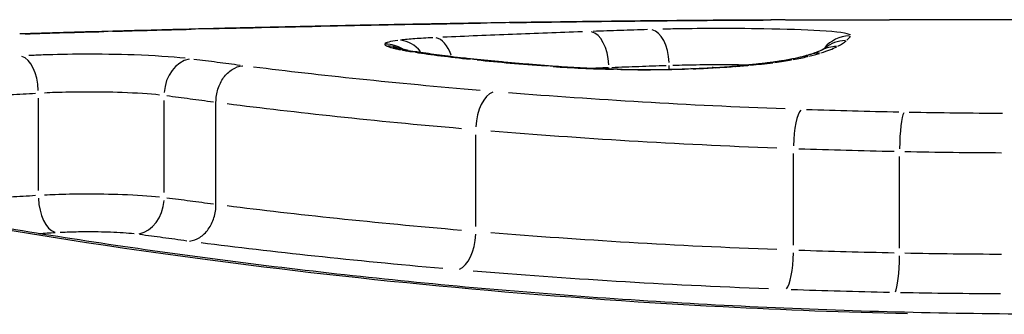
# Model space of a CAD drawing. Units: millimetres. Extents: x -10975 to -2391, y 820 to 5686.
# Drawn here: x -7808 to -7805, y 2978 to 2979 of the extents above; entities that cross this region are included whole.
import ezdxf

# ---------------------------------------------------------------- set-up
doc = ezdxf.new("R2010")
doc.units = ezdxf.units.MM
doc.layers.add('SW_Toestellen', color=2, linetype='Continuous')

msp = doc.modelspace()

# ---------------------------------------------------------------- linework, layer by layer
at = {"layer": 'SW_Toestellen'}
for p, q in [((-7803.6441, 2978.6122), (-7805.3196, 2978.6122)), ((-7806.1375, 2978.4688), (-7806.1375, 2978.4729)), ((-7805.9615, 2978.4684), (-7805.9615, 2978.4787)), ((-7807.7999, 2978.1149), (-7807.7999, 2978.3836)), ((-7807.4335, 2978.1085), (-7807.4335, 2978.3771)), ((-7807.2823, 2978.0735), (-7807.2823, 2978.3717)), ((-7806.5246, 2978.0095), (-7806.5246, 2978.2771)), ((-7805.5988, 2977.9552), (-7805.5988, 2978.2221)), ((-7805.29, 2977.9467), (-7805.29, 2978.2135))]:
    msp.add_line(p, q, dxfattribs=at)
for centre, major_axis, ratio, start_param, end_param in [((-7829.6372, 2954.0123), (-53.1654, -13.4321), 0.387702, 4.184261, 4.189501), ((-7807.3419, 2978.4849), (-0.0025, 0.1), 0.464879, 6.232102, 6.280497), ((-7806.4684, 2978.5029), (-0.0016, 0.1), 0.493912, 6.252829, 6.281588), ((-7806.0157, 2978.4837), (-0.0031, 0.1), 0.541707, 4.730222, 6.146574), ((-7829.8803, 2954.524), (-53.4728, -13.1297), 0.377761, 4.192063, 4.197282), ((-7807.8514, 2978.4709), (-0.003, 0.1), 0.456472, 6.220612, 6.279911), ((-7807.5963, 2978.4782), (-0.0028, 0.1), 0.460686, 6.226317, 6.280192), ((-7806.6438, 2978.4602), (-0.0044, 0.0999), 0.554144, 5.198826, 6.151293), ((-7806.1918, 2978.4779), (-0.0034, 0.0999), 0.541955, 4.724596, 6.140947), ((-7805.4325, 2978.4653), (-0.0853, 0.0522), 0.997326, 5.306337, 6.125677), ((-7806.7904, 2978.4416), (-0.0965, 0.0263), 0.996854, 4.438098, 4.949315), ((-7806.7846, 2978.4357), (0.0409, 0.0913), 0.981448, 0.042499, 0.407886), ((-7806.7679, 2978.4303), (0.0251, 0.0968), 0.949686, 0.01331, 0.252896), ((-7806.7481, 2978.4527), (-0.012, 0.0993), 0.861946, 5.341331, 6.101901), ((-7805.4714, 2978.4345), (-0.0471, 0.0882), 0.985697, 5.811739, 6.258372), ((-7805.4448, 2978.4518), (-0.0652, 0.0758), 0.994139, 5.604889, 6.240846), ((-7807.8523, 2978.4068), (-0.0057, 0.0998), 0.521166, 4.678387, 6.094815), ((-7807.3543, 2978.3982), (0.0125, 0.0992), 0.788039, 0.237139, 1.652249), ((-7806.7406, 2978.4244), (0.0183, 0.0983), 0.905544, 0.010124, 0.192353), ((-7806.0468, 2978.5033), (-0.7298, 0.0375), 0.055045, 0.391153, 0.487923), ((-7806.7079, 2978.4188), (0.0154, 0.0988), 0.867228, 0.00888, 0.168722), ((-7806.5309, 2978.3966), (0.0103, 0.0995), 0.722594, 0.007102, 0.13494), ((-7805.5561, 2978.4056), (-0.0239, 0.0971), 0.930022, 6.037526, 6.270256), ((-7805.5222, 2978.4148), (-0.0295, 0.0956), 0.956238, 5.986798, 6.267586), ((-7806.3084, 2978.377), (0.0074, 0.0997), 0.573006, 0.006473, 0.122989), ((-7806.1137, 2978.368), (0.0021, 0.1), 0.190955, 0.005576, 0.105938), ((-7806.0325, 2978.5097), (-0.4009, 0), 0.106226, 1.372315, 1.912866), ((-7806.0485, 2978.5122), (-0.4496, -0.0008), 0.101222, 1.91199, 2.063356), ((-7805.8943, 2978.3697), (-0.0038, 0.0999), 0.325087, 6.173847, 6.277431), ((-7806.0583, 2978.5116), (-0.4707, -0.002), 0.096532, 2.062405, 2.205033), ((-7805.8303, 2978.3727), (-0.0056, 0.0998), 0.459049, 6.167988, 6.277122), ((-7806.1033, 2978.5149), (-0.5485, -0.004), 0.092755, 2.202246, 2.251851), ((-7805.7717, 2978.3765), (-0.0075, 0.0997), 0.57559, 6.159709, 6.276687), ((-7805.9159, 2978.4919), (-0.2453, -0.0029), 0.084199, 2.270768, 2.383642), ((-7805.7494, 2978.3782), (-0.0082, 0.0997), 0.61364, 6.156113, 6.276497), ((-7805.6565, 2978.3877), (-0.0131, 0.0991), 0.788913, 6.125478, 6.274885), ((-7805.6031, 2978.3958), (-0.0176, 0.0984), 0.872117, 6.091284, 6.273085), ((-7806.4716, 2978.3034), (0.0082, 0.0997), 0.525295, 0.233693, 1.650095), ((-7805.576, 2978.2516), (0.0034, 0.0999), 0.225539, 0.229865, 1.647122), ((-7805.2769, 2978.2435), (0.002, 0.1), 0.129636, 0.229499, 1.646886), ((-7807.7481, 2978.0917), (0.0061, -0.0998), 0.516074, 4.676228, 6.08718), ((-7807.5123, 2978.0874), (-0.013, -0.0992), 0.783934, 0.243953, 1.656237), ((-7806.5771, 2977.9832), (-0.0085, -0.0996), 0.520065, 0.24114, 1.652118), ((-7805.6213, 2977.9257), (-0.0036, -0.0999), 0.222598, 0.237712, 1.647839), ((-7805.303, 2977.9167), (-0.0021, -0.1), 0.127885, 0.237404, 1.647402)]:
    msp.add_ellipse(centre, major_axis=major_axis, ratio=ratio, start_param=start_param, end_param=end_param, dxfattribs=at)
for points, knots in [([(-7805.6229, 2978.6116), (-7805.6789, 2978.6114), (-7805.735, 2978.6111), (-7805.8474, 2978.6103), (-7805.9037, 2978.6098), (-7806.0164, 2978.6088), (-7806.0729, 2978.6082), (-7806.1861, 2978.6069), (-7806.2427, 2978.6062), (-7806.3562, 2978.6047), (-7806.4131, 2978.6038), (-7806.47, 2978.6029)], [0.0013901, 0.0013901, 0.0013901, 0.0013901, 0.0210141, 0.0210141, 0.0406381, 0.0406381, 0.0602621, 0.0602621, 0.07988611, 0.07988611, 0.09951011, 0.09951011, 0.09951011, 0.09951011]), ([(-7806.4258, 2978.6036), (-7806.2959, 2978.6055), (-7806.1666, 2978.6072), (-7805.9128, 2978.6098), (-7805.7884, 2978.6108), (-7805.6645, 2978.6114)], [-0.09460467, -0.09460467, -0.09460467, -0.09460467, -0.04975505, -0.04975505, -0.00630683, -0.00630683, -0.00630683, -0.00630683]), ([(-7805.6226, 2978.6116), (-7805.585, 2978.6117), (-7805.5483, 2978.6118), (-7805.473, 2978.612), (-7805.4347, 2978.6121), (-7805.3986, 2978.6121)], [-0.02491118, -0.02491118, -0.02491118, -0.02491118, -0.01320504, -0.01320504, 0, 0, 0, 0]), ([(-7809.9172, 2978.6071), (-7809.9962, 2978.5975), (-7810.0055, 2978.5734), (-7809.8263, 2978.4609), (-7809.4659, 2978.3363), (-7808.4808, 2978.1017), (-7807.9364, 2977.9968), (-7806.8487, 2977.8523), (-7806.3346, 2977.8035), (-7805.6265, 2977.767), (-7805.4472, 2977.7602), (-7805.2671, 2977.7558)], [-0.8959589, -0.8959589, -0.8959589, -0.8959589, -0.7474523, -0.7474523, -0.4745891, -0.4745891, -0.2636606, -0.2636606, -0.1014079, -0.1014079, -0.0471557, -0.0471557, -0.0471557, -0.0471557]), ([(-7807.5836, 2978.5784), (-7807.5454, 2978.5795), (-7807.5072, 2978.5805), (-7807.4308, 2978.5825), (-7807.3927, 2978.5835), (-7807.3546, 2978.5845)], [-0.02727802, -0.02727802, -0.02727802, -0.02727802, -0.0143568, -0.0143568, -0.00143569, -0.00143569, -0.00143569, -0.00143569]), ([(-7806.47, 2978.6029), (-7806.5278, 2978.602), (-7806.5857, 2978.601), (-7806.7016, 2978.599), (-7806.7597, 2978.5979), (-7806.8761, 2978.5956), (-7806.9344, 2978.5944), (-7807.0512, 2978.5918), (-7807.1097, 2978.5905), (-7807.2269, 2978.5878), (-7807.2856, 2978.5864), (-7807.3444, 2978.5849)], [0, 0, 0, 0, 0.01991096, 0.01991096, 0.03982192, 0.03982192, 0.05973288, 0.05973288, 0.07964383, 0.07964383, 0.09955479, 0.09955479, 0.09955479, 0.09955479]), ([(-7807.2978, 2978.5859), (-7807.1658, 2978.5892), (-7807.0342, 2978.5922), (-7806.7722, 2978.5976), (-7806.6417, 2978.6001), (-7806.5117, 2978.6022)], [-0.09457705, -0.09457705, -0.09457705, -0.09457705, -0.04977599, -0.04977599, -0.00497774, -0.00497774, -0.00497774, -0.00497774]), ([(-7806.0245, 2978.5833), (-7806.0509, 2978.5824), (-7806.0773, 2978.5816), (-7806.1301, 2978.5798), (-7806.1566, 2978.5789), (-7806.183, 2978.578)], [-0.01990727, -0.01990727, -0.01990727, -0.01990727, -0.01047751, -0.01047751, -0.00104775, -0.00104775, -0.00104775, -0.00104775]), ([(-7805.4333, 2978.5677), (-7805.4392, 2978.5725), (-7805.4707, 2978.5768), (-7805.5657, 2978.5826), (-7805.6224, 2978.5844), (-7805.7333, 2978.5862), (-7805.7849, 2978.5866), (-7805.8751, 2978.5863), (-7805.9138, 2978.5859), (-7805.9604, 2978.585), (-7805.9703, 2978.5848), (-7805.9799, 2978.5845)], [-0.0783095, -0.0783095, -0.0783095, -0.0783095, -0.0543942, -0.0543942, -0.0344752, -0.0344752, -0.01915289, -0.01915289, -0.0073665, -0.0073665, -0.00412155, -0.00412155, -0.00412155, -0.00412155]), ([(-7807.8386, 2978.5711), (-7807.8003, 2978.5722), (-7807.762, 2978.5734), (-7807.6855, 2978.5756), (-7807.6473, 2978.5767), (-7807.6091, 2978.5777)], [-0.02727845, -0.02727845, -0.02727845, -0.02727845, -0.01435702, -0.01435702, -0.00143571, -0.00143571, -0.00143571, -0.00143571]), ([(-7806.6501, 2978.5597), (-7806.669, 2978.5588), (-7806.6865, 2978.5578), (-7806.718, 2978.5555), (-7806.7321, 2978.5543), (-7806.7441, 2978.5529)], [-0.0145802, -0.0145802, -0.0145802, -0.0145802, -0.00767339, -0.00767339, -0.00076738, -0.00076738, -0.00076738, -0.00076738]), ([(-7806.2145, 2978.5769), (-7806.2826, 2978.5746), (-7806.3505, 2978.572), (-7806.4861, 2978.5667), (-7806.5538, 2978.5639), (-7806.6213, 2978.561)], [-0.05138309, -0.05138309, -0.05138309, -0.05138309, -0.02704335, -0.02704335, -0.00270437, -0.00270437, -0.00270437, -0.00270437]), ([(-7805.4439, 2978.5523), (-7805.4415, 2978.5544), (-7805.4394, 2978.5565), (-7805.4357, 2978.5606), (-7805.4342, 2978.5626), (-7805.4329, 2978.5645)], [-0.01932218, -0.01932218, -0.01932218, -0.01932218, -0.01016952, -0.01016952, -0.00101696, -0.00101696, -0.00101696, -0.00101696]), ([(-7804.7962, 2977.7537), (-7804.931, 2977.7537), (-7805.0659, 2977.7551), (-7805.3348, 2977.7607), (-7805.4688, 2977.7648), (-7805.7353, 2977.7758), (-7805.8677, 2977.7826), (-7806.13, 2977.7989), (-7806.26, 2977.8082), (-7806.5166, 2977.8293), (-7806.6433, 2977.841), (-7806.8927, 2977.8666), (-7807.0153, 2977.8804), (-7807.2559, 2977.9099), (-7807.3738, 2977.9255), (-7807.604, 2977.9584), (-7807.7164, 2977.9755), (-7807.9349, 2978.011), (-7808.041, 2978.0293), (-7808.2465, 2978.0668), (-7808.3457, 2978.0859), (-7808.5367, 2978.1246), (-7808.6285, 2978.1441), (-7808.8039, 2978.1832), (-7808.8875, 2978.2028), (-7809.0461, 2978.2415), (-7809.1211, 2978.2607), (-7809.2616, 2978.2982), (-7809.3272, 2978.3166), (-7809.4482, 2978.352), (-7809.5037, 2978.3691), (-7809.6043, 2978.4017), (-7809.6495, 2978.4172), (-7809.7289, 2978.446), (-7809.7633, 2978.4594), (-7809.8165, 2978.4817), (-7809.8369, 2978.491), (-7809.8787, 2978.5118), (-7809.8957, 2978.5227), (-7809.9016, 2978.5274), (-7809.9021, 2978.528), (-7809.9021, 2978.528)], [0, 0, 0, 0, 0.0406634, 0.0406634, 0.0813267, 0.0813267, 0.1219901, 0.1219901, 0.1626535, 0.1626535, 0.2033168, 0.2033168, 0.2439802, 0.2439802, 0.2846436, 0.2846436, 0.3253069, 0.3253069, 0.3659703, 0.3659703, 0.4066337, 0.4066337, 0.4472971, 0.4472971, 0.4879604, 0.4879604, 0.5286238, 0.5286238, 0.5690833, 0.5690833, 0.6092086, 0.6092086, 0.6488096, 0.6488096, 0.6874633, 0.6874633, 0.7189143, 0.7189143, 0.7660909, 0.7660909, 0.7750694, 0.7750694, 0.7750694, 0.7750694]), ([(-7806.7905, 2978.541), (-7806.7906, 2978.5402), (-7806.7902, 2978.5393), (-7806.7885, 2978.5375), (-7806.7871, 2978.5366), (-7806.7852, 2978.5357)], [-0.007196769, -0.007196769, -0.007196769, -0.007196769, -0.003787773, -0.003787773, -0.000378777, -0.000378777, -0.000378777, -0.000378777]), ([(-7806.752, 2978.5519), (-7806.7634, 2978.5505), (-7806.7724, 2978.5489), (-7806.7853, 2978.5455), (-7806.7891, 2978.5437), (-7806.7902, 2978.5419)], [-0.01501639, -0.01501639, -0.01501639, -0.01501639, -0.00790328, -0.00790328, -0.00079034, -0.00079034, -0.00079034, -0.00079034]), ([(-7806.7839, 2978.5351), (-7806.7821, 2978.5343), (-7806.7799, 2978.5335), (-7806.7749, 2978.5319), (-7806.7721, 2978.531), (-7806.769, 2978.5302)], [-0.006593921, -0.006593921, -0.006593921, -0.006593921, -0.003470485, -0.003470485, -0.000347048, -0.000347048, -0.000347048, -0.000347048]), ([(-7806.7668, 2978.5296), (-7806.7633, 2978.5287), (-7806.7595, 2978.5279), (-7806.7513, 2978.5261), (-7806.7469, 2978.5252), (-7806.7422, 2978.5243)], [-0.007198006, -0.007198006, -0.007198006, -0.007198006, -0.003788424, -0.003788424, -0.000378842, -0.000378842, -0.000378842, -0.000378842]), ([(-7806.7429, 2978.5271), (-7806.7436, 2978.5273), (-7806.7442, 2978.5275), (-7806.7453, 2978.5277), (-7806.7457, 2978.5279), (-7806.7461, 2978.528), (-7806.7462, 2978.528), (-7806.7462, 2978.528)], [0, 0, 0, 0, 0.001388194, 0.001388194, 0.002776388, 0.002776388, 0.00395007, 0.00395007, 0.00395007, 0.00395007]), ([(-7806.7223, 2978.5227), (-7806.7241, 2978.523), (-7806.7258, 2978.5233), (-7806.729, 2978.524), (-7806.7306, 2978.5243), (-7806.7335, 2978.5249), (-7806.7349, 2978.5252), (-7806.7375, 2978.5258), (-7806.7387, 2978.5261), (-7806.7409, 2978.5266), (-7806.7419, 2978.5268), (-7806.7429, 2978.5271)], [0, 0, 0, 0, 0.00151537, 0.00151537, 0.00303074, 0.00303074, 0.004546109, 0.004546109, 0.006061479, 0.006061479, 0.007576849, 0.007576849, 0.007576849, 0.007576849]), ([(-7805.5189, 2978.5155), (-7805.5092, 2978.5185), (-7805.5005, 2978.5216), (-7805.4853, 2978.5275), (-7805.4787, 2978.5304), (-7805.4732, 2978.5332)], [-0.02252493, -0.02252493, -0.02252493, -0.02252493, -0.01185466, -0.01185466, -0.00118552, -0.00118552, -0.00118552, -0.00118552]), ([(-7805.5093, 2978.5282), (-7805.5093, 2978.5282), (-7805.5095, 2978.528), (-7805.5103, 2978.5275), (-7805.5109, 2978.5271), (-7805.5125, 2978.5261), (-7805.5134, 2978.5255), (-7805.5157, 2978.5242), (-7805.517, 2978.5235), (-7805.5185, 2978.5227)], [0.0047334, 0.0047334, 0.0047334, 0.0047334, 0.00922519, 0.00922519, 0.01383778, 0.01383778, 0.01845037, 0.01845037, 0.02306297, 0.02306297, 0.02306297, 0.02306297]), ([(-7805.4697, 2978.5351), (-7805.4646, 2978.5378), (-7805.4601, 2978.5405), (-7805.4522, 2978.5457), (-7805.4487, 2978.5483), (-7805.4457, 2978.5507)], [-0.02190982, -0.02190982, -0.02190982, -0.02190982, -0.01153132, -0.01153132, -0.00115315, -0.00115315, -0.00115315, -0.00115315]), ([(-7807.3721, 2978.4998), (-7807.4126, 2978.5041), (-7807.464, 2978.5074), (-7807.5686, 2978.511), (-7807.62, 2978.5118), (-7807.7103, 2978.5114), (-7807.7493, 2978.5107), (-7807.8005, 2978.5089), (-7807.8145, 2978.5083), (-7807.8281, 2978.5077)], [-0.05266516, -0.05266516, -0.05266516, -0.05266516, -0.03448143, -0.03448143, -0.01915635, -0.01915635, -0.00736783, -0.00736783, -0.00277185, -0.00277185, -0.00277185, -0.00277185]), ([(-7807.2119, 2978.479), (-7807.2342, 2978.482), (-7807.2564, 2978.485), (-7807.3014, 2978.4909), (-7807.3241, 2978.4938), (-7807.3468, 2978.4967)], [-0.02331585, -0.02331585, -0.02331585, -0.02331585, -0.01238055, -0.01238055, -0.00122715, -0.00122715, -0.00122715, -0.00122715]), ([(-7806.7391, 2978.5237), (-7806.7346, 2978.5229), (-7806.7298, 2978.522), (-7806.72, 2978.5204), (-7806.7149, 2978.5195), (-7806.7096, 2978.5187)], [-0.006841944, -0.006841944, -0.006841944, -0.006841944, -0.003601023, -0.003601023, -0.000360102, -0.000360102, -0.000360102, -0.000360102]), ([(-7806.7004, 2978.5173), (-7806.6779, 2978.5138), (-7806.6533, 2978.5104), (-7806.6001, 2978.5037), (-7806.5715, 2978.5004), (-7806.5411, 2978.4971)], [-0.02835783, -0.02835783, -0.02835783, -0.02835783, -0.01492787, -0.01492787, -0.00149252, -0.00149252, -0.00149252, -0.00149252]), ([(-7806.5206, 2978.496), (-7806.5341, 2978.4974), (-7806.5471, 2978.4988), (-7806.5725, 2978.5016), (-7806.5847, 2978.5031), (-7806.6085, 2978.506), (-7806.62, 2978.5074), (-7806.6422, 2978.5103), (-7806.6529, 2978.5118), (-7806.6733, 2978.5147), (-7806.6831, 2978.5162), (-7806.6925, 2978.5176)], [0, 0, 0, 0, 0.00597007, 0.00597007, 0.01194014, 0.01194014, 0.01791021, 0.01791021, 0.02388028, 0.02388028, 0.02985034, 0.02985034, 0.02985034, 0.02985034]), ([(-7806.301, 2978.4767), (-7806.3169, 2978.4779), (-7806.3325, 2978.4791), (-7806.3634, 2978.4815), (-7806.3785, 2978.4828), (-7806.4084, 2978.4853), (-7806.4231, 2978.4866), (-7806.4519, 2978.4893), (-7806.466, 2978.4906), (-7806.4937, 2978.4933), (-7806.5073, 2978.4946), (-7806.5206, 2978.496)], [0.00000379, 0.00000379, 0.00000379, 0.00000379, 0.00589727, 0.00589727, 0.01179075, 0.01179075, 0.01768424, 0.01768424, 0.02357772, 0.02357772, 0.0294712, 0.0294712, 0.0294712, 0.0294712]), ([(-7805.58, 2978.5027), (-7805.5821, 2978.5022), (-7805.5843, 2978.5016), (-7805.5891, 2978.5005), (-7805.5916, 2978.5), (-7805.5968, 2978.4989), (-7805.5995, 2978.4983), (-7805.6052, 2978.4972), (-7805.6081, 2978.4966), (-7805.6142, 2978.4954), (-7805.6174, 2978.4948), (-7805.6207, 2978.4943)], [0, 0, 0, 0, 0.00223865, 0.00223865, 0.00447731, 0.00447731, 0.00671596, 0.00671596, 0.00895461, 0.00895461, 0.01119326, 0.01119326, 0.01119326, 0.01119326]), ([(-7805.6004, 2978.4958), (-7805.5924, 2978.4973), (-7805.5849, 2978.4987), (-7805.5708, 2978.5017), (-7805.5642, 2978.5032), (-7805.5581, 2978.5046)], [-0.0106336, -0.0106336, -0.0106336, -0.0106336, -0.00559625, -0.00559625, -0.00055966, -0.00055966, -0.00055966, -0.00055966]), ([(-7805.5517, 2978.5104), (-7805.5532, 2978.5099), (-7805.5548, 2978.5094), (-7805.5582, 2978.5085), (-7805.5599, 2978.508), (-7805.5636, 2978.5069), (-7805.5654, 2978.5064), (-7805.5694, 2978.5054), (-7805.5714, 2978.5048), (-7805.5756, 2978.5038), (-7805.5778, 2978.5032), (-7805.58, 2978.5027)], [0, 0, 0, 0, 0.0021278, 0.0021278, 0.0042556, 0.0042556, 0.0063834, 0.0063834, 0.0085112, 0.0085112, 0.010639, 0.010639, 0.010639, 0.010639]), ([(-7805.5542, 2978.5056), (-7805.5486, 2978.507), (-7805.5432, 2978.5084), (-7805.533, 2978.5112), (-7805.5282, 2978.5126), (-7805.5237, 2978.514)], [-0.010107052, -0.010107052, -0.010107052, -0.010107052, -0.005319293, -0.005319293, -0.00053195, -0.00053195, -0.00053195, -0.00053195]), ([(-7805.5185, 2978.5227), (-7805.5189, 2978.5225), (-7805.5197, 2978.5221), (-7805.5222, 2978.5209), (-7805.5239, 2978.5202), (-7805.5278, 2978.5186), (-7805.5301, 2978.5177), (-7805.5353, 2978.5158), (-7805.5382, 2978.5148), (-7805.5445, 2978.5127), (-7805.548, 2978.5115), (-7805.5517, 2978.5104)], [0, 0, 0, 0, 0.00474209, 0.00474209, 0.00948418, 0.00948418, 0.01422627, 0.01422627, 0.01896836, 0.01896836, 0.02371045, 0.02371045, 0.02371045, 0.02371045]), ([(-7807.2823, 2978.3717), (-7807.2823, 2978.3847), (-7807.2803, 2978.3977), (-7807.2727, 2978.4223), (-7807.267, 2978.4337), (-7807.2528, 2978.4533), (-7807.2444, 2978.4614), (-7807.2255, 2978.4733), (-7807.2153, 2978.4769), (-7807.2048, 2978.4779), (-7807.2046, 2978.4779), (-7807.2044, 2978.4779)], [-0.01570261, -0.01570261, -0.01570261, -0.01570261, -0.01179701, -0.01179701, -0.00789093, -0.00789093, -0.00398389, -0.00398389, 0, 0, 0.000073, 0.000073, 0.000073, 0.000073]), ([(-7806.5127, 2978.4059), (-7806.6356, 2978.4163), (-7806.753, 2978.4275), (-7806.9736, 2978.4504), (-7807.077, 2978.4622), (-7807.1727, 2978.474)], [-0.0927103, -0.0927103, -0.0927103, -0.0927103, -0.04878925, -0.04878925, -0.00508288, -0.00508288, -0.00508288, -0.00508288]), ([(-7806.5207, 2978.495), (-7806.49, 2978.4919), (-7806.4579, 2978.4888), (-7806.391, 2978.4829), (-7806.3563, 2978.48), (-7806.3204, 2978.4773)], [-0.02799786, -0.02799786, -0.02799786, -0.02799786, -0.01473799, -0.01473799, -0.00147765, -0.00147765, -0.00147765, -0.00147765]), ([(-7806.1116, 2978.468), (-7806.1252, 2978.4683), (-7806.1387, 2978.4686), (-7806.1654, 2978.4695), (-7806.1786, 2978.4699), (-7806.2045, 2978.471), (-7806.2173, 2978.4716), (-7806.2422, 2978.4729), (-7806.2544, 2978.4736), (-7806.2782, 2978.475), (-7806.2898, 2978.4758), (-7806.301, 2978.4767)], [0, 0, 0, 0, 0.00426623, 0.00426623, 0.00853245, 0.00853245, 0.01279868, 0.01279868, 0.0170649, 0.0170649, 0.02133113, 0.02133113, 0.02133113, 0.02133113]), ([(-7806.2996, 2978.4757), (-7806.2731, 2978.4738), (-7806.2449, 2978.4722), (-7806.186, 2978.4695), (-7806.1554, 2978.4684), (-7806.1241, 2978.4677)], [-0.02026457, -0.02026457, -0.02026457, -0.02026457, -0.01066691, -0.01066691, -0.00106656, -0.00106656, -0.00106656, -0.00106656]), ([(-7806.1287, 2978.4734), (-7806.1023, 2978.4744), (-7806.0759, 2978.4753), (-7806.0231, 2978.4772), (-7805.9967, 2978.4781), (-7805.9703, 2978.479)], [0.00104775, 0.00104775, 0.00104775, 0.00104775, 0.01047751, 0.01047751, 0.01990727, 0.01990727, 0.01990727, 0.01990727]), ([(-7806.1027, 2978.4672), (-7806.0698, 2978.4666), (-7806.0363, 2978.4664), (-7805.9697, 2978.4669), (-7805.9367, 2978.4676), (-7805.9049, 2978.4687)], [-0.02113676, -0.02113676, -0.02113676, -0.02113676, -0.01112437, -0.01112437, -0.00111246, -0.00111246, -0.00111246, -0.00111246]), ([(-7805.951, 2978.4796), (-7805.9389, 2978.48), (-7805.9264, 2978.4803), (-7805.8865, 2978.4811), (-7805.858, 2978.4814), (-7805.798, 2978.4816), (-7805.7665, 2978.4814), (-7805.7364, 2978.481)], [0.00167746, 0.00167746, 0.00167746, 0.00167746, 0.0073665, 0.0073665, 0.01915289, 0.01915289, 0.03187172, 0.03187172, 0.03187172, 0.03187172]), ([(-7805.891, 2978.4692), (-7805.8811, 2978.4696), (-7805.8714, 2978.47), (-7805.8522, 2978.4709), (-7805.8427, 2978.4714), (-7805.8334, 2978.4719)], [-0.00662408, -0.00662408, -0.00662408, -0.00662408, -0.003486358, -0.003486358, -0.000348636, -0.000348636, -0.000348636, -0.000348636]), ([(-7805.8273, 2978.4723), (-7805.8181, 2978.4728), (-7805.8092, 2978.4733), (-7805.7916, 2978.4745), (-7805.7829, 2978.4751), (-7805.7745, 2978.4757)], [-0.006533428, -0.006533428, -0.006533428, -0.006533428, -0.003438646, -0.003438646, -0.000343865, -0.000343865, -0.000343865, -0.000343865]), ([(-7805.7705, 2978.476), (-7805.7671, 2978.4763), (-7805.7638, 2978.4765), (-7805.7571, 2978.4771), (-7805.7538, 2978.4773), (-7805.7505, 2978.4776)], [-0.002640281, -0.002640281, -0.002640281, -0.002640281, -0.001389621, -0.001389621, -0.000138962, -0.000138962, -0.000138962, -0.000138962]), ([(-7805.7483, 2978.4778), (-7805.744, 2978.4781), (-7805.7399, 2978.4785), (-7805.7335, 2978.4791), (-7805.7313, 2978.4793), (-7805.7291, 2978.4795)], [-0.003391169, -0.003391169, -0.003391169, -0.003391169, -0.001766343, -0.001766343, -0.000843854, -0.000843854, -0.000843854, -0.000843854]), ([(-7805.728, 2978.4796), (-7805.7282, 2978.4797), (-7805.7283, 2978.4797), (-7805.7315, 2978.48), (-7805.7345, 2978.48), (-7805.7375, 2978.4797)], [-0.000073099, -0.000073099, -0.000073099, -0.000073099, 0, 0, 0.001380815, 0.001380815, 0.001380815, 0.001380815]), ([(-7805.6697, 2978.4868), (-7805.6734, 2978.4863), (-7805.6773, 2978.4858), (-7805.6855, 2978.4848), (-7805.6897, 2978.4843), (-7805.6984, 2978.4834), (-7805.7029, 2978.4829), (-7805.7121, 2978.482), (-7805.7169, 2978.4815), (-7805.7266, 2978.4807), (-7805.7316, 2978.4802), (-7805.7367, 2978.4798)], [0, 0, 0, 0, 0.00205398, 0.00205398, 0.00410795, 0.00410795, 0.00616193, 0.00616193, 0.00821591, 0.00821591, 0.01026988, 0.01026988, 0.01026988, 0.01026988]), ([(-7805.724, 2978.48), (-7805.713, 2978.4809), (-7805.7024, 2978.4819), (-7805.6807, 2978.4841), (-7805.6698, 2978.4854), (-7805.6597, 2978.4867)], [-0.009694437, -0.009694437, -0.009694437, -0.009694437, -0.005427177, -0.005427177, -0.000510234, -0.000510234, -0.000510234, -0.000510234]), ([(-7805.6207, 2978.4943), (-7805.6235, 2978.4938), (-7805.6263, 2978.4933), (-7805.6323, 2978.4923), (-7805.6354, 2978.4918), (-7805.6417, 2978.4908), (-7805.645, 2978.4903), (-7805.6517, 2978.4893), (-7805.6552, 2978.4888), (-7805.6623, 2978.4878), (-7805.6659, 2978.4873), (-7805.6697, 2978.4868)], [0, 0, 0, 0, 0.00195594, 0.00195594, 0.00391188, 0.00391188, 0.005867819, 0.005867819, 0.007823759, 0.007823759, 0.009779699, 0.009779699, 0.009779699, 0.009779699]), ([(-7805.6536, 2978.4875), (-7805.6447, 2978.4887), (-7805.6363, 2978.4899), (-7805.6202, 2978.4924), (-7805.6126, 2978.4937), (-7805.6055, 2978.4949)], [-0.009290714, -0.009290714, -0.009290714, -0.009290714, -0.004889849, -0.004889849, -0.000488985, -0.000488985, -0.000488985, -0.000488985]), ([(-7807.957, 2978.39), (-7807.9316, 2978.3912), (-7807.9065, 2978.3926), (-7807.8568, 2978.3953), (-7807.8322, 2978.3967), (-7807.808, 2978.3981)], [0.00089845, 0.00089845, 0.00089845, 0.00089845, 0.00898539, 0.00898539, 0.01707062, 0.01707062, 0.01707062, 0.01707062]), ([(-7807.7822, 2978.3995), (-7807.7722, 2978.4), (-7807.7618, 2978.4005), (-7807.7242, 2978.4018), (-7807.6955, 2978.4023), (-7807.629, 2978.4026), (-7807.5911, 2978.4021), (-7807.5141, 2978.3993), (-7807.4763, 2978.3969), (-7807.4465, 2978.3936)], [0.00277185, 0.00277185, 0.00277185, 0.00277185, 0.00736783, 0.00736783, 0.01915635, 0.01915635, 0.03448143, 0.03448143, 0.05266516, 0.05266516, 0.05266516, 0.05266516]), ([(-7807.4259, 2978.3911), (-7807.4033, 2978.3881), (-7807.3806, 2978.3851), (-7807.3352, 2978.379), (-7807.3125, 2978.3759), (-7807.2898, 2978.3728)], [0.00123805, 0.00123805, 0.00123805, 0.00123805, 0.01238055, 0.01238055, 0.02352304, 0.02352304, 0.02352304, 0.02352304]), ([(-7805.6233, 2978.3522), (-7805.7651, 2978.3574), (-7805.9042, 2978.3641), (-7806.1741, 2978.38), (-7806.3049, 2978.3891), (-7806.43, 2978.3991)], [-0.09256383, -0.09256383, -0.09256383, -0.09256383, -0.04870495, -0.04870495, -0.00487178, -0.00487178, -0.00487178, -0.00487178]), ([(-7807.2495, 2978.3676), (-7807.1504, 2978.3551), (-7807.0432, 2978.3426), (-7806.815, 2978.3183), (-7806.6939, 2978.3065), (-7806.5671, 2978.2956)], [0.00487892, 0.00487892, 0.00487892, 0.00487892, 0.04878925, 0.04878925, 0.09269957, 0.09269957, 0.09269957, 0.09269957]), ([(-7805.292, 2978.3427), (-7805.3372, 2978.3436), (-7805.3822, 2978.3447), (-7805.472, 2978.3471), (-7805.5167, 2978.3485), (-7805.5612, 2978.35)], [-0.0288922, -0.0288922, -0.0288922, -0.0288922, -0.01520582, -0.01520582, -0.00152064, -0.00152064, -0.00152064, -0.00152064]), ([(-7804.9899, 2978.3389), (-7805.0354, 2978.3391), (-7805.0808, 2978.3395), (-7805.1715, 2978.3405), (-7805.2168, 2978.3412), (-7805.2619, 2978.3421)], [-0.02880514, -0.02880514, -0.02880514, -0.02880514, -0.01516031, -0.01516031, -0.00151606, -0.00151606, -0.00151606, -0.00151606]), ([(-7806.4816, 2978.2884), (-7806.3522, 2978.2778), (-7806.2171, 2978.2681), (-7805.9381, 2978.2513), (-7805.7943, 2978.2442), (-7805.6477, 2978.2387)], [0.00487178, 0.00487178, 0.00487178, 0.00487178, 0.04870495, 0.04870495, 0.09256383, 0.09256383, 0.09256383, 0.09256383]), ([(-7805.5835, 2978.2364), (-7805.5376, 2978.2348), (-7805.4914, 2978.2334), (-7805.3988, 2978.2308), (-7805.3522, 2978.2296), (-7805.3056, 2978.2287)], [0.00152064, 0.00152064, 0.00152064, 0.00152064, 0.01520582, 0.01520582, 0.0288922, 0.0288922, 0.0288922, 0.0288922]), ([(-7805.2745, 2978.228), (-7805.2277, 2978.2271), (-7805.1809, 2978.2264), (-7805.087, 2978.2253), (-7805.0399, 2978.2249), (-7804.9929, 2978.2247)], [0.00151606, 0.00151606, 0.00151606, 0.00151606, 0.01516031, 0.01516031, 0.02880514, 0.02880514, 0.02880514, 0.02880514]), ([(-7807.808, 2978.0995), (-7807.8322, 2978.0981), (-7807.8568, 2978.0967), (-7807.9065, 2978.094), (-7807.9316, 2978.0927), (-7807.957, 2978.0915)], [-0.01880081, -0.01880081, -0.01880081, -0.01880081, -0.00989796, -0.00989796, -0.00098952, -0.00098952, -0.00098952, -0.00098952]), ([(-7807.4468, 2978.0951), (-7807.4766, 2978.0983), (-7807.5141, 2978.1007), (-7807.5904, 2978.1034), (-7807.6283, 2978.104), (-7807.6948, 2978.1037), (-7807.7235, 2978.1032), (-7807.7615, 2978.1019), (-7807.772, 2978.1014), (-7807.7821, 2978.1009)], [-0.02486139, -0.02486139, -0.02486139, -0.02486139, -0.01641215, -0.01641215, -0.00911786, -0.00911786, -0.00350687, -0.00350687, -0.00130849, -0.00130849, -0.00130849, -0.00130849]), ([(-7807.2898, 2978.0745), (-7807.3125, 2978.0776), (-7807.3352, 2978.0807), (-7807.3806, 2978.0867), (-7807.4033, 2978.0897), (-7807.4259, 2978.0926)], [-0.0233399, -0.0233399, -0.0233399, -0.0233399, -0.01228416, -0.01228416, -0.00122842, -0.00122842, -0.00122842, -0.00122842]), ([(-7807.3598, 2977.9673), (-7807.3596, 2977.9673), (-7807.3594, 2977.9673), (-7807.349, 2977.9683), (-7807.3389, 2977.9719), (-7807.3202, 2977.9838), (-7807.3118, 2977.9918), (-7807.2976, 2978.0115), (-7807.292, 2978.0229), (-7807.2843, 2978.0475), (-7807.2823, 2978.0605), (-7807.2823, 2978.0735)], [-0.0157419, -0.0157419, -0.0157419, -0.0157419, -0.01566905, -0.01566905, -0.01171877, -0.01171877, -0.00781172, -0.00781172, -0.00390562, -0.00390562, 0, 0, 0, 0]), ([(-7806.567, 2977.9983), (-7806.6936, 2978.0091), (-7806.8146, 2978.0207), (-7807.0429, 2978.0446), (-7807.1502, 2978.057), (-7807.2495, 2978.0694)], [-0.09811132, -0.09811132, -0.09811132, -0.09811132, -0.05163753, -0.05163753, -0.00516375, -0.00516375, -0.00516375, -0.00516375]), ([(-7807.7366, 2977.9928), (-7807.7301, 2977.9932), (-7807.7234, 2977.9935), (-7807.6989, 2977.9944), (-7807.6804, 2977.9947), (-7807.6374, 2977.9949), (-7807.6129, 2977.9945), (-7807.5637, 2977.9927), (-7807.5397, 2977.9911), (-7807.5208, 2977.989)], [0.00130849, 0.00130849, 0.00130849, 0.00130849, 0.00350687, 0.00350687, 0.00911786, 0.00911786, 0.01641215, 0.01641215, 0.02486139, 0.02486139, 0.02486139, 0.02486139]), ([(-7807.5047, 2977.9869), (-7807.482, 2977.984), (-7807.4594, 2977.981), (-7807.4136, 2977.9748), (-7807.3905, 2977.9716), (-7807.3674, 2977.9683)], [0.00123918, 0.00123918, 0.00123918, 0.00123918, 0.01228416, 0.01228416, 0.02354441, 0.02354441, 0.02354441, 0.02354441]), ([(-7805.6477, 2977.9421), (-7805.7942, 2977.9476), (-7805.938, 2977.9546), (-7806.217, 2977.9711), (-7806.3521, 2977.9807), (-7806.4816, 2977.9911)], [-0.09859488, -0.09859488, -0.09859488, -0.09859488, -0.05184709, -0.05184709, -0.0051892, -0.0051892, -0.0051892, -0.0051892]), ([(-7807.3259, 2977.9629), (-7807.2231, 2977.9499), (-7807.112, 2977.9368), (-7806.8761, 2977.9115), (-7806.7514, 2977.8993), (-7806.6209, 2977.8879)], [0.00495606, 0.00495606, 0.00495606, 0.00495606, 0.05163753, 0.05163753, 0.09810038, 0.09810038, 0.09810038, 0.09810038]), ([(-7805.3056, 2977.9322), (-7805.3522, 2977.9332), (-7805.3988, 2977.9343), (-7805.4914, 2977.9368), (-7805.5376, 2977.9382), (-7805.5835, 2977.9398)], [-0.03074157, -0.03074157, -0.03074157, -0.03074157, -0.01617766, -0.01617766, -0.00161798, -0.00161798, -0.00161798, -0.00161798]), ([(-7804.9929, 2977.9282), (-7805.0399, 2977.9284), (-7805.087, 2977.9288), (-7805.1809, 2977.9299), (-7805.2277, 2977.9307), (-7805.2745, 2977.9316)], [-0.03083375, -0.03083375, -0.03083375, -0.03083375, -0.01622728, -0.01622728, -0.00162283, -0.00162283, -0.00162283, -0.00162283]), ([(-7806.5327, 2977.8804), (-7806.399, 2977.8694), (-7806.2595, 2977.8593), (-7805.9715, 2977.8419), (-7805.823, 2977.8345), (-7805.6718, 2977.8287)], [0.0051892, 0.0051892, 0.0051892, 0.0051892, 0.05184709, 0.05184709, 0.09859488, 0.09859488, 0.09859488, 0.09859488]), ([(-7805.6055, 2977.8263), (-7805.5582, 2977.8247), (-7805.5106, 2977.8232), (-7805.4151, 2977.8205), (-7805.3671, 2977.8193), (-7805.319, 2977.8183)], [0.00161798, 0.00161798, 0.00161798, 0.00161798, 0.01617766, 0.01617766, 0.03074157, 0.03074157, 0.03074157, 0.03074157]), ([(-7805.2869, 2977.8176), (-7805.2386, 2977.8167), (-7805.1901, 2977.8159), (-7805.093, 2977.8147), (-7805.0444, 2977.8143), (-7804.9957, 2977.8141)], [0.00162283, 0.00162283, 0.00162283, 0.00162283, 0.01622728, 0.01622728, 0.03083375, 0.03083375, 0.03083375, 0.03083375])]:
    msp.add_open_spline(points, degree=3, knots=knots, dxfattribs=at)
for points in [[(-7805.3986, 2978.6121), (-7805.3704, 2978.6122), (-7805.3439, 2978.6122), (-7805.3196, 2978.6122)], [(-7806.1962, 2978.4709), (-7806.1777, 2978.4716), (-7806.1591, 2978.4723), (-7806.1406, 2978.473)], [(-7807.7974, 2977.9893), (-7807.7817, 2977.9902), (-7807.7661, 2977.9911), (-7807.7506, 2977.992)]]:
    msp.add_open_spline(points, degree=3, dxfattribs=at)

doc.saveas('drawing.dxf')
